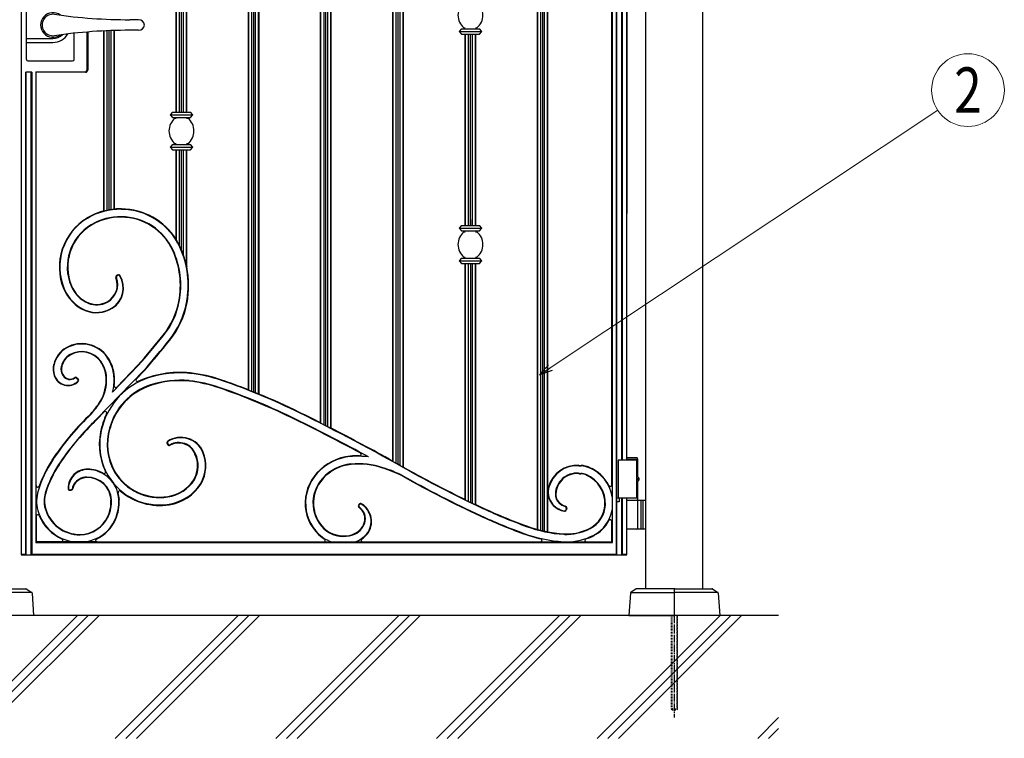
# Model space of a CAD drawing. Units: millimetres. Extents: x 0 to 8410, y 0 to 5940.
# Drawn here: x 3811 to 5111, y 2780 to 3729 of the extents above; entities that cross this region are included whole.
import ezdxf
from ezdxf.enums import TextEntityAlignment as Align

# ---------------------------------------------------------------- set-up
doc = ezdxf.new("R2010")
doc.units = ezdxf.units.MM
doc.linetypes.add('YCENTER_1', pattern=[13, 10, -1, 1, -1])
doc.linetypes.add('YDOT_1', pattern=[2, 1, -1])
for name, color, linetype, lineweight in [('YKK_A1', 4, 'Continuous', 30), ('YKK_D', 6, 'Continuous', 13), ('YSS_K', 3, 'Continuous', 13)]:
    doc.layers.add(name, color=color, linetype=linetype, lineweight=lineweight)
doc.styles.add('text-b', font='extslim2.shx', dxfattribs={"width": 0.8, "bigfont": 'extfont2.shx'})

msp = doc.modelspace()

# ---------------------------------------------------------------- linework, layer by layer
at = {"layer": 'YKK_A1'}
for p, q in [((4637.5, 2977.3), (4637.5, 4238.8)), ((4712.5, 2977.3), (4712.5, 4238.8)), ((3812.5, 4115.6), (3812.5, 3022.3)), ((4598.5, 3023.1), (4598.5, 4110.1)), ((4599.2, 3022.3), (4599.2, 4109.5)), ((4112.6, 3240.3), (4112.6, 4103.1)), ((4113, 3239.7), (4113, 4103.4)), ((4117.1, 3238.1), (4117.1, 4101.7)), ((4119.6, 3237.3), (4119.6, 4100.4)), ((4122.1, 3236.1), (4122.1, 4099.6)), ((4126.1, 3234.4), (4126.1, 4097.9)), ((4126.6, 3234.7), (4126.6, 4097.2)), ((4593.3, 3038.6), (4593.3, 4106.9)), ((4208, 3196.6), (4208, 4059)), ((4208.4, 3195.9), (4208.4, 4059.3)), ((4212.5, 3193.8), (4212.5, 4057.3)), ((4215, 3192.8), (4215, 4055.8)), ((4217.5, 3191.3), (4217.5, 4054.8)), ((4221.5, 3189.2), (4221.5, 4052.9)), ((4222, 3189.4), (4222, 4052.2)), ((4303.4, 3146), (4303.4, 4016.6)), ((4303.8, 3145.3), (4303.8, 4016.9)), ((4307.9, 3143), (4307.9, 4015.5)), ((4310.4, 3141.9), (4310.4, 4014.4)), ((4312.9, 3140.2), (4312.9, 4013.7)), ((4316.9, 3138), (4316.9, 4012.3)), ((4317.4, 3138.2), (4317.4, 4011.7)), ((4605.8, 3147.3), (4605.8, 3937.3)), ((4606.5, 3147.3), (4606.5, 3937.3)), ((4612.5, 3937.3), (4612.5, 3473.1)), ((4612.5, 3147.3), (4612.5, 3937.3)), ((4494.2, 3055.8), (4494.2, 3925.6)), ((4494.6, 3055.7), (4494.6, 3925)), ((4498.7, 3054.6), (4498.7, 3919.4)), ((4501.2, 3054), (4501.2, 3916)), ((4503.7, 3053.5), (4503.7, 3912.5)), ((4507.7, 3052.7), (4507.7, 3906.9)), ((4508.2, 3052.6), (4508.2, 3906.3)), ((4017.2, 3607.3), (4017.2, 3860.3)), ((4017.6, 3607.3), (4017.6, 3860.3)), ((4021.7, 3607.3), (4021.7, 3860.3)), ((4024.2, 3607.3), (4024.2, 3860.3)), ((4026.7, 3607.3), (4026.7, 3860.3)), ((4030.7, 3607.3), (4030.7, 3860.3)), ((4031.2, 3607.3), (4031.2, 3860.3)), ((4592.5, 3114.7), (4592.5, 3755)), ((4397.2, 3718.6), (4397.2, 3717.3)), ((4397.2, 3718.6), (4399, 3718.6)), ((4412.6, 3718.6), (4414.4, 3718.6)), ((4414.4, 3717.3), (4414.4, 3718.6)), ((3899.8, 3663.6), (3899.8, 3713.1)), ((3900.5, 3713.1), (3900.5, 3662.8)), ((3921.8, 3476.6), (3921.8, 3714.5)), ((3922.2, 3476.4), (3922.2, 3714.5)), ((3926.3, 3477.4), (3926.3, 3714.7)), ((3928.8, 3478.1), (3928.8, 3714.8)), ((3931.3, 3478.2), (3931.3, 3714.9)), ((3935.3, 3478.7), (3935.3, 3715)), ((3935.8, 3479), (3935.8, 3715)), ((4393.8, 3717.3), (4390.8, 3713.8)), ((4390.8, 3713.8), (4420.8, 3713.8)), ((4390.8, 3713.8), (4393.8, 3710.3)), ((4393.8, 3717.3), (4417.8, 3717.3)), ((4393.8, 3710.3), (4417.8, 3710.3)), ((4398.8, 3457.3), (4398.8, 3710.3)), ((4399.2, 3457.3), (4399.2, 3710.3)), ((4403.3, 3457.3), (4403.3, 3710.3)), ((4405.8, 3457.3), (4405.8, 3710.3)), ((4408.3, 3457.3), (4408.3, 3710.3)), ((4412.3, 3457.3), (4412.3, 3710.3)), ((4412.8, 3457.3), (4412.8, 3710.3)), ((4420.8, 3713.8), (4417.8, 3717.3)), ((4417.8, 3710.3), (4420.8, 3713.8)), ((3826.5, 3659.8), (3818.5, 3659.8)), ((3818.5, 3023.1), (3818.5, 3659.8)), ((3819.2, 3022.3), (3819.2, 3659.8)), ((3825.8, 3022.3), (3825.8, 3659.8)), ((3826.5, 3659.8), (3826.5, 3023.1)), ((3831.8, 3660.6), (3831.8, 3038.6)), ((3831.8, 3660.6), (3896.8, 3660.6)), ((3832.5, 3659.8), (3831.8, 3660.6)), ((3897.5, 3659.8), (3832.5, 3659.8)), ((3832.5, 3073.3), (3832.5, 3659.8)), ((4012.2, 3607.3), (4009.2, 3603.8)), ((4009.2, 3603.8), (4039.2, 3603.8)), ((4009.2, 3603.8), (4012.2, 3600.3)), ((4012.2, 3607.3), (4036.2, 3607.3)), ((4039.2, 3603.8), (4036.2, 3607.3)), ((4036.2, 3600.3), (4039.2, 3603.8)), ((4012.2, 3600.3), (4036.2, 3600.3)), ((4015.6, 3600.3), (4015.6, 3599.1)), ((4015.6, 3599.1), (4017.4, 3599.1)), ((4031, 3599.1), (4032.8, 3599.1)), ((4032.8, 3599.1), (4032.8, 3600.3)), ((4012.2, 3564.3), (4009.2, 3560.8)), ((4012.2, 3564.3), (4036.2, 3564.3)), ((4015.6, 3565.6), (4015.6, 3564.3)), ((4015.6, 3565.6), (4017.4, 3565.6)), ((4031, 3565.6), (4032.8, 3565.6)), ((4032.8, 3564.3), (4032.8, 3565.6)), ((4039.2, 3560.8), (4036.2, 3564.3)), ((4009.2, 3560.8), (4039.2, 3560.8)), ((4009.2, 3560.8), (4012.2, 3557.3)), ((4012.2, 3557.3), (4036.2, 3557.3)), ((4017.2, 3439), (4017.2, 3557.3)), ((4017.6, 3437.4), (4017.6, 3557.3)), ((4021.7, 3430), (4021.7, 3557.3)), ((4024.2, 3424.5), (4024.2, 3557.3)), ((4026.7, 3417.4), (4026.7, 3557.3)), ((4030.7, 3404.7), (4030.7, 3557.3)), ((4031.2, 3402.6), (4031.2, 3557.3)), ((4036.2, 3557.3), (4039.2, 3560.8)), ((3921.5, 3476.6), (3921.8, 3476.6)), ((3921.8, 3476.6), (3922.2, 3476.4)), ((3935.3, 3478.7), (3935.8, 3479)), ((3935.8, 3479), (3936, 3479.1)), ((4405.8, 3465.1), (4405.8, 3457.3)), ((4393.8, 3457.3), (4390.8, 3453.8)), ((4390.8, 3453.8), (4420.8, 3453.8)), ((4390.8, 3453.8), (4393.8, 3450.3)), ((4393.8, 3457.3), (4417.8, 3457.3)), ((4393.8, 3450.3), (4417.8, 3450.3)), ((4397.2, 3450.3), (4397.2, 3449.1)), ((4397.2, 3449.1), (4399, 3449.1)), ((4412.6, 3449.1), (4414.4, 3449.1)), ((4414.4, 3449.1), (4414.4, 3450.3)), ((4420.8, 3453.8), (4417.8, 3457.3)), ((4417.8, 3450.3), (4420.8, 3453.8)), ((4017.2, 3439), (4017.6, 3437.4)), ((4017.6, 3437.4), (4021.7, 3430)), ((4021.7, 3430), (4024.2, 3424.5)), ((4024.2, 3424.5), (4026.7, 3417.4)), ((4026.7, 3417.4), (4030.7, 3404.7)), ((4393.8, 3414.3), (4390.8, 3410.8)), ((4390.8, 3410.8), (4420.8, 3410.8)), ((4390.8, 3410.8), (4393.8, 3407.3)), ((4393.8, 3414.3), (4417.8, 3414.3)), ((4393.8, 3407.3), (4417.8, 3407.3)), ((4397.2, 3415.6), (4397.2, 3414.3)), ((4397.2, 3415.6), (4399, 3415.6)), ((4398.8, 3095.4), (4398.8, 3407.3)), ((4399.2, 3094.7), (4399.2, 3407.3)), ((4403.3, 3092.8), (4403.3, 3407.3)), ((4405.8, 3407.3), (4405.8, 3091.8)), ((4408.3, 3090.4), (4408.3, 3407.3)), ((4412.3, 3088.4), (4412.3, 3407.3)), ((4412.6, 3415.6), (4414.4, 3415.6)), ((4412.8, 3088.7), (4412.8, 3407.3)), ((4414.4, 3414.3), (4414.4, 3415.6)), ((4420.8, 3410.8), (4417.8, 3414.3)), ((4417.8, 3407.3), (4420.8, 3410.8)), ((4030.7, 3404.7), (4031.2, 3402.6)), ((3940, 3392), (3938.8, 3391.3)), ((3940.2, 3391.5), (3939.1, 3390.8)), ((3967.2, 3272.3), (3933.2, 3237.4)), ((3966.7, 3272.7), (3938.8, 3243.9)), ((3942.8, 3233.1), (3974.4, 3265.6)), ((3964.4, 3254.5), (3974.9, 3265.2)), ((3885.8, 3255.8), (3887.4, 3254.3)), ((3886.2, 3256.2), (3887.8, 3254.7)), ((4112.6, 3240.3), (4113, 3239.7)), ((3912.1, 3201.5), (3942.8, 3233.1)), ((4126.1, 3234.4), (4126.6, 3234.7)), ((3904.5, 3208.7), (3901, 3205)), ((3904.9, 3208.3), (3901.4, 3204.6)), ((3912.5, 3201.1), (3922.2, 3211.1)), ((4208, 3196.6), (4208.4, 3195.9)), ((4221.5, 3189.2), (4222, 3189.4)), ((4005.3, 3168.8), (4006, 3167.8)), ((4005.8, 3169.2), (4006.5, 3168.2)), ((4627, 3147.3), (4601, 3147.3)), ((4601, 3147.3), (4601, 3097.3)), ((4625.9, 3150.3), (4612.5, 3150.3)), ((4627, 3148.3), (4612.5, 3148.3)), ((4625, 3147.3), (4625, 3097.3)), ((4627, 3148.3), (4625.9, 3150.3)), ((4627, 3125.3), (4627, 3148.3)), ((4303.4, 3146), (4303.8, 3145.3)), ((4316.9, 3138), (4317.4, 3138.2)), ((4626.1, 3122.7), (4626.7, 3122.7)), ((4626.1, 3121.9), (4626.7, 3121.9)), ((4627.1, 3124.4), (4627.7, 3124.4)), ((3876.9, 3108.2), (3878.6, 3108.4)), ((3877, 3107.7), (3878.7, 3107.8)), ((4627, 3094.3), (4627, 3119.4)), ((4627.1, 3120.2), (4627.7, 3120.2)), ((4398.8, 3095.4), (4399.2, 3094.7)), ((4602.2, 3097.3), (4599.2, 3097.3)), ((4627, 3097.3), (4601, 3097.3)), ((4602.2, 3097.3), (4602.2, 3092.3)), ((4605.8, 3022.3), (4605.8, 3097.3)), ((4606.5, 3023.1), (4606.5, 3097.3)), ((4612.5, 3022.3), (4612.5, 3097.3)), ((4258.4, 3088.8), (4257.9, 3087.8)), ((4259, 3088.5), (4258.5, 3087.5)), ((4412.3, 3088.4), (4412.8, 3088.7)), ((4532.4, 3084.1), (4532.1, 3082.2)), ((4532.9, 3084), (4532.7, 3082.1)), ((4602.2, 3092.3), (4599.2, 3092.3)), ((4612.5, 3094.3), (4637.5, 3094.3)), ((4627, 3057.8), (4627, 3092.8)), ((4631, 3094.3), (4631, 3056.3)), ((4633.5, 3094.3), (4633.5, 3056.3)), ((3832.5, 3073.3), (3832.5, 3039.3)), ((4592.5, 3039.3), (4592.5, 3066.5)), ((4637.5, 3056.3), (4612.5, 3056.3)), ((3831.8, 3038.6), (3832.5, 3039.3)), ((3831.8, 3038.6), (4593.3, 3038.6)), ((3912.7, 3039.3), (3832.5, 3039.3)), ((3912.7, 3039.3), (4263.4, 3039.3)), ((4263.4, 3039.3), (4559, 3039.3)), ((4559, 3039.3), (4592.5, 3039.3)), ((4593.3, 3038.6), (4592.5, 3039.3)), ((3812.5, 3023.1), (3818.5, 3023.1)), ((3812.5, 3022.3), (4612.5, 3022.3)), ((3818.5, 3023.1), (3819.2, 3022.3)), ((3826.5, 3023.1), (3825.8, 3022.3)), ((3826.5, 3023.1), (4598.5, 3023.1)), ((4598.5, 3023.1), (4599.2, 3022.3)), ((4606.5, 3023.1), (4605.8, 3022.3)), ((4606.5, 3023.1), (4612.5, 3023.1)), ((3825.8, 2972.3), (3769, 2972.3)), ((3769.5, 2977.3), (3818.7, 2977.3)), ((3819.3, 2977.2), (3826.5, 2972.6)), ((3827, 2971.8), (3829, 2942.3)), ((4617.1, 2971.8), (4615, 2942.3)), ((4624.8, 2977.2), (4617.5, 2972.6)), ((4618.3, 2972.3), (4675, 2972.3)), ((4674.5, 2977.3), (4625.3, 2977.3)), ((4675, 2976.8), (4675, 2942.8)), ((4675, 2976.8), (4675, 2942.8)), ((4731.8, 2972.3), (4675, 2972.3)), ((4675.5, 2977.3), (4724.7, 2977.3)), ((4725.3, 2977.2), (4732.5, 2972.6)), ((4733, 2971.8), (4735, 2942.3)), ((4812.5, 2942.3), (3139, 2942.3)), ((3829, 2942.3), (3769.5, 2942.3)), ((4615, 2942.3), (4674.5, 2942.3)), ((4735, 2942.3), (4675.5, 2942.3))]:
    msp.add_line(p, q, dxfattribs=at)
at = {"layer": 'YKK_A1', "linetype": 'Continuous', "lineweight": 30, "ltscale": 0.5}
for p, q in [((3819.5, 3676.8), (3819.5, 3767.8)), ((3967.6, 3729.3), (3956, 3729.3)), ((3882.5, 3676.8), (3882.5, 3711.5)), ((3967.6, 3715.3), (3956, 3715.3)), ((3819.5, 3704.5), (3854.5, 3704.5)), ((3819.5, 3699.3), (3854.5, 3699.3)), ((3821.5, 3674.8), (3880.5, 3674.8))]:
    msp.add_line(p, q, dxfattribs=at)
at = {"layer": 'YKK_A1', "linetype": 'YDOT_1'}
for p, q in [((4671, 2942.3), (4671, 2818.3)), ((4671.6, 2942.3), (4671.6, 2817.8)), ((4678.5, 2942.3), (4678.5, 2817.8)), ((4679, 2818.3), (4679, 2942.3)), ((4679, 2818.3), (4671, 2818.3)), ((4671, 2818.3), (4672, 2817.3)), ((4672, 2817.3), (4678, 2817.3)), ((4679, 2818.3), (4678, 2817.3))]:
    msp.add_line(p, q, dxfattribs=at)
at = {"layer": 'YKK_A1', "linetype": 'YCENTER_1'}
msp.add_line((4675, 2942.3), (4675, 2807.3), dxfattribs=at)
at = {"layer": 'YKK_A1'}
for centre, radius, start, end in [((4411, 3735.3), 21.7, 129.5346, 230.4654), ((4400.6, 3735.3), 21.7, 309.5346, 50.4654), ((3896.8, 3663.6), 3, 270, 0), ((3897.5, 3662.8), 3, 270, 0), ((4029.4, 3582.3), 21.7, 129.5346, 230.4654), ((4019, 3582.3), 21.7, 309.5346, 50.4654), ((3942.9, 3395.5), 83.9, 104.7649, 121.0846), ((3942.9, 3395.5), 83.3, 88.6296, 121.0846), ((3942.9, 3395.7), 83.4, 101.4999, 104.364), ((3942.9, 3395.7), 83.4, 95.2037, 98.0138), ((3942.9, 3395.5), 83.9, 88.6328, 94.7025), ((3944.3, 3393.2), 86.1, 32.1369, 89.5797), ((3944.3, 3393.2), 85.5, 24.5022, 89.5829), ((3938.6, 3402.5), 75.6, 121.0846, 202.5821), ((3938.6, 3402.5), 75.1, 121.0846, 202.5821), ((3942.9, 3395.5), 73.4, 88.5657, 121.0846), ((3942.9, 3395.5), 72.9, 88.5615, 121.0846), ((3944.3, 3393.2), 75.7, 24.5022, 89.6451), ((3944.3, 3393.2), 75.1, 24.5022, 89.6492), ((3938.6, 3402.5), 65.2, 121.0846, 202.5821), ((3938.6, 3402.5), 64.6, 121.0846, 202.5821), ((4411, 3432.3), 21.7, 129.5346, 230.4654), ((4400.6, 3432.3), 21.7, 309.5346, 50.4654), ((3911.1, 3378.1), 111.6, 349.1763, 24.5022), ((3911.1, 3378.1), 112.2, 349.1763, 24.5022), ((3911.1, 3378.1), 122, 349.1763, 24.5022), ((3911.1, 3378.1), 122.6, 349.1763, 11.5385), ((3914.4, 3379), 25.1, 297.5671, 21.5961), ((3914.4, 3379), 25.6, 297.5895, 21.5961), ((3916, 3374.9), 31.2, 302.0104, 30.5477), ((3916, 3374.9), 31.7, 302.0104, 30.5477), ((3940, 3389.1), 2.5, 119.8317, 201.5961), ((3940, 3389.1), 1.93, 119.8317, 201.5961), ((3941.2, 3389.8), 2.5, 30.5477, 119.8317), ((3941.2, 3389.8), 1.93, 30.5477, 119.8317), ((3917.5, 3393.7), 52.7, 202.5821, 247.1018), ((3917.5, 3393.7), 52.1, 202.5821, 247.1018), ((3917.5, 3393.7), 42.3, 202.5821, 247.1018), ((3917.5, 3393.7), 41.7, 202.5821, 247.1018), ((3912.2, 3381.1), 28.6, 247.1018, 299.5642), ((3912.2, 3381.1), 28, 247.1018, 299.5842), ((3921.3, 3376.1), 101.2, 321.0714, 349.1763), ((3921.3, 3376.1), 101.8, 321.0714, 349.1763), ((3921.3, 3376.1), 111.6, 321.0714, 349.1763), ((3921.3, 3376.1), 112.2, 321.0714, 349.1763), ((3912.2, 3381.1), 39, 247.1018, 302.0104), ((3912.2, 3381.1), 38.5, 247.1018, 302.0104), ((2683.3, 4376.1), 1692.6, 319.3135, 321.0714), ((2683.3, 4376.1), 1693.2, 319.3129, 321.0714), ((2683.3, 4376.1), 1703, 319.3027, 321.0714), ((2683.3, 4376.1), 1703.6, 319.3022, 321.0714), ((3888.8, 3266.1), 34.2, 119.7725, 166.8419), ((3888.8, 3266.1), 33.7, 119.7725, 166.8419), ((3892.5, 3259.7), 41.6, 34.9476, 119.7725), ((3892.5, 3259.7), 41.1, 34.9476, 119.7725), ((3892.5, 3259.7), 31.2, 34.9476, 119.7725), ((3892.5, 3259.7), 30.6, 34.9476, 119.7725), ((3888.8, 3266.1), 23.8, 119.7725, 166.8419), ((3888.8, 3266.1), 23.2, 119.7725, 166.8419), ((3884.8, 3254.3), 40, 3.5365, 34.9476), ((3884.8, 3254.3), 40.6, 3.5365, 34.9476), ((3884.8, 3254.3), 50.4, 3.5365, 34.9476), ((3884.8, 3254.3), 51, 3.5365, 34.9476), ((3881.4, 3267.8), 26.7, 166.8419, 198.9127), ((3881.4, 3267.8), 26.1, 166.8419, 198.9304), ((3881.4, 3267.8), 16.3, 166.8419, 213.4645), ((3881.4, 3267.8), 15.7, 166.8419, 213.4645), ((3874.4, 3264.9), 19.1, 197.2981, 314.6679), ((3874.4, 3264.9), 18.5, 197.2733, 314.6679), ((3877.1, 3265), 11.1, 213.4645, 305.3817), ((3877.1, 3265), 10.5, 213.4645, 305.3817), ((3884.6, 3254.5), 2.38, 46.0407, 125.3817), ((3884.6, 3254.5), 1.81, 46.0407, 125.3817), ((3886.1, 3253), 1.81, 314.6679, 46.0407), ((3886.1, 3253), 2.38, 314.6679, 46.0407), ((3870.1, 3253.4), 54.7, 328.6335, 3.5365), ((3870.1, 3253.4), 55.3, 328.6335, 3.5365), ((4009.6, 3167.6), 93.1, 108.3751, 164.5695), ((3870.1, 3253.4), 65.2, 345.7507, 3.5365), ((3870.1, 3253.4), 65.7, 353.0827, 3.5365), ((3965.9, 3253.1), 2, 135.8075, 294.5703), ((4022, 3130.2), 133.1, 84.217, 114.5703), ((4022, 3130.2), 132.5, 84.218, 108.3751), ((4022, 3130.2), 122.8, 84.2367, 108.3751), ((4022, 3130.2), 122.1, 84.238, 108.3751), ((4014.3, 3069.5), 183.3, 71.0228, 83.7319), ((4014.3, 3069.5), 183.9, 71.0228, 83.7327), ((4014.3, 3069.5), 193.7, 71.0228, 83.7454), ((4014.3, 3069.5), 194.3, 71.0228, 83.7461), ((3792.2, 2423.7), 876.6, 63.7467, 71.0228), ((3792.2, 2423.7), 877.2, 68.5802, 71.0228), ((4009.6, 3167.6), 83.4, 108.3751, 164.6419), ((4009.6, 3167.6), 82.7, 108.3751, 164.647), ((3937.3, 3245.3), 2, 173.0827, 315.8075), ((3792.2, 2423.7), 866.2, 63.7467, 71.0228), ((3792.2, 2423.7), 866.9, 63.7467, 71.0228), ((3792.2, 2423.7), 876.8, 68.2527, 68.5382), ((3829.1, 3278.4), 102.7, 317.2321, 328.6335), ((3829.1, 3278.4), 103.2, 317.2282, 328.6335), ((3792.2, 2423.7), 876.8, 67.6137, 67.9005), ((3792.2, 2423.7), 877.2, 63.7467, 67.5946), ((3923.6, 3209.7), 2, 333.9262, 135.8075), ((4134.4, 2963.7), 335.8, 134.047, 146.8618), ((4134.4, 2963.7), 335.2, 134.0455, 146.8618), ((3828.7, 3278.9), 113.8, 314.4538, 317.1612), ((3828.5, 3279), 114.5, 314.4585, 317.1565), ((4009.6, 3167.6), 93.7, 153.9262, 164.5655), ((2885.9, 586.3), 2915, 61.8677, 63.7467), ((2885.9, 586.3), 2915.6, 61.6286, 63.7467), ((2872.8, 560.5), 2954.3, 60.5386, 63.7391), ((2885.9, 586.3), 2926, 63.1397, 63.7467), ((4134.4, 2963.7), 325.3, 134.019, 146.8618), ((4134.4, 2963.7), 324.8, 134.0175, 146.8618), ((4000.1, 3168.3), 84.4, 163.3431, 205.1744), ((4000.1, 3168.3), 83.8, 163.3386, 209.8091), ((4000.1, 3168.3), 74, 163.2576, 209.7366), ((4000.1, 3168.3), 73.4, 163.2519, 209.7314), ((2885.9, 586.3), 2925.6, 63.0365, 63.1258), ((2885.9, 586.3), 2925.6, 62.8372, 62.9266), ((2885.9, 586.3), 2926, 61.0255, 62.832), ((4023.5, 3145.7), 31.9, 22.2904, 123.3168), ((4023.5, 3145.7), 31.3, 22.2904, 123.3168), ((4007.4, 3170.2), 2.5, 123.3168, 214.2063), ((4007.4, 3170.2), 1.89, 123.3168, 214.2063), ((4008.1, 3169.2), 2.5, 214.2063, 298.657), ((4008.1, 3169.2), 1.89, 214.2063, 298.657), ((4020.5, 3146.6), 24, 22.6007, 118.657), ((4020.5, 3146.6), 23.4, 22.5645, 118.657), ((3987.1, 3059.9), 159.2, 146.8618, 162.7788), ((3987.1, 3059.9), 159.8, 146.8618, 160.5405), ((4009.2, 3139.9), 36.3, 330.2274, 25.387), ((4009.2, 3139.9), 37, 330.2006, 25.3637), ((4009.2, 3139.9), 46.7, 329.8619, 22.1075), ((4009.2, 3139.9), 47.3, 329.845, 22.1099), ((4253.5, 3084.8), 68.1, 95.4044, 137.7418), ((4253.5, 3084.8), 67.5, 95.4044, 137.7434), ((4257.6, 3041.4), 111.7, 89.0793, 95.4044), ((4257.6, 3041.4), 111.1, 82.878, 95.4044), ((4259.5, 3155.1), 2, 269.0793, 61.8677), ((3987.1, 3059.9), 149.4, 146.8618, 162.7788), ((3987.1, 3059.9), 148.8, 146.8618, 162.7788), ((3900.1, 3109.8), 25.7, 89.3264, 179.3515), ((3900.1, 3109.8), 25.1, 89.3264, 179.3515), ((3899.9, 3093.2), 42.3, 60.1112, 89.3264), ((3899.9, 3093.2), 41.7, 2.7943, 89.3264), ((4253.5, 3084.8), 57.8, 95.4044, 137.7751), ((4253.5, 3084.8), 57.1, 95.4044, 137.7775), ((4257.6, 3041.4), 101.3, 71.2974, 95.4044), ((4257.6, 3041.4), 100.7, 71.2922, 95.4044), ((4241.9, 2979.5), 164.5, 63.0689, 73.0287), ((4241.9, 2979.5), 165.1, 63.0645, 73.0255), ((2885.9, 586.3), 2925.6, 60.9199, 61.0109), ((2885.9, 586.3), 2925.6, 60.7167, 60.8078), ((6369.7, 6793.3), 4191.9, 240.6852, 240.8311), ((4546.5, 3101.6), 39, 86.2594, 164.8964), ((4546.5, 3101.6), 38.4, 86.259, 164.8964), ((4568.6, 3439.3), 300, 266.259, 266.8146), ((4568.6, 3439.9), 300, 266.2594, 266.8142), ((4550.2, 3107.8), 32, 67.4025, 86.8146), ((4550.2, 3107.8), 32.6, 67.4025, 86.8142), ((4542.8, 3090.2), 51, 9.792, 67.4025), ((4542.8, 3090.2), 51.6, 27.1897, 67.4025), ((3899.6, 3104.2), 20.8, 91.5731, 146.8317), ((3899.6, 3104.2), 20.2, 91.5731, 146.8317), ((3899.9, 3093.2), 31.8, 2.7943, 91.5731), ((3899.9, 3093.2), 31.3, 2.7943, 91.5731), ((3921.9, 3131.6), 2, 240.1112, 25.1744), ((3995.3, 3167.3), 79.1, 210.9061, 279.1104), ((3995.3, 3167.3), 69.4, 210.9833, 279.1104), ((3995.3, 3167.3), 68.8, 210.9888, 279.1104), ((3998.2, 3149.5), 50.8, 279.1104, 326.9916), ((3998.2, 3149.5), 51.4, 279.1104, 327.0109), ((4246.7, 3090.5), 59.2, 137.373, 184.0198), ((4246.7, 3090.5), 58.6, 137.3711, 184.0198), ((4246.7, 3090.5), 48.9, 137.3341, 184.0198), ((4246.7, 3090.5), 48.2, 137.3313, 184.0198), ((5063.7, 4458.9), 1528, 240.7215, 245.0277), ((5063.7, 4458.9), 1527.4, 240.7211, 245.0277), ((5063.7, 4458.9), 1517.6, 240.9096, 245.0277), ((5063.7, 4458.9), 1517, 240.9326, 244.0035), ((4546.5, 3101.6), 28.6, 86.2506, 177.4146), ((4546.5, 3101.6), 28, 86.2501, 177.4146), ((4568, 3429.4), 300, 266.2506, 266.8231), ((4568, 3428.9), 300, 266.2501, 266.8236), ((4550.2, 3107.8), 21.6, 67.4025, 86.8236), ((4550.2, 3107.8), 22.1, 67.4025, 86.8231), ((4542.8, 3090.2), 40.6, 356.9326, 67.4025), ((4542.8, 3090.2), 41.2, 356.9326, 67.4025), ((3834.5, 3113.8), 2, 180, 340.5405), ((3876.8, 3110), 2.38, 179.3515, 275.4062), ((3876.8, 3110), 1.81, 179.3515, 275.4062), ((3878.4, 3110.2), 1.81, 275.4062, 355.3847), ((3878.4, 3110.2), 2.38, 275.4062, 355.3847), ((3892.1, 3109.1), 11.9, 146.8317, 175.3847), ((3892.1, 3109.1), 11.3, 146.8317, 175.3847), ((3998.2, 3149.5), 61.1, 279.1104, 327.2621), ((3998.2, 3149.5), 61.8, 279.1104, 327.2749), ((4533.4, 3105.1), 25.4, 164.8964, 173.2309), ((4533.4, 3105.1), 24.8, 164.8964, 261.9908), ((4590.5, 3114.7), 2, 207.1897, 0), ((3879.2, 3093.3), 46.3, 162.7788, 195.3777), ((3879.2, 3093.3), 36.4, 162.7788, 195.3777), ((3879.2, 3093.3), 35.9, 162.7788, 195.3777), ((3884.4, 3092.4), 46.7, 335.9504, 2.7943), ((3884.4, 3092.4), 47.3, 335.9504, 2.7943), ((3884.4, 3092.4), 57.2, 335.9504, 2.7943), ((3884.4, 3092.4), 57.7, 335.9504, 2.7943), ((3942.6, 3104.9), 2, 49.809, 195.2891), ((3899.9, 3093.2), 42.3, 2.7943, 15.2891), ((3995.3, 3167.3), 79.8, 229.809, 279.1104), ((5063.7, 4458.9), 1517.4, 244.0299, 244.2004), ((4533.4, 3105.1), 25.4, 186.7691, 261.9908), ((4533.7, 3102.2), 15.7, 177.4146, 224.4646), ((4533.7, 3102.2), 15.2, 177.4146, 224.4646), ((3889.9, 3096.2), 47.5, 195.3777, 270.5171), ((3889.9, 3096.2), 47, 195.3777, 270.5171), ((4244.3, 3090.3), 56.8, 184.0198, 232.7864), ((4244.3, 3090.3), 56.2, 184.0198, 232.771), ((4244.3, 3090.3), 46.4, 184.0198, 232.4675), ((4244.3, 3090.3), 45.8, 184.0198, 232.444), ((4260.2, 3086.7), 2.5, 153.0712, 235.9375), ((4260.2, 3086.7), 1.89, 153.0712, 235.9375), ((4260.7, 3087.6), 2.5, 58.9106, 153.0712), ((4248.9, 3070), 17.6, 341.5862, 55.9375), ((4260.7, 3087.6), 1.89, 58.9106, 153.0712), ((4248.9, 3070), 18.2, 341.5568, 55.9375), ((4247.8, 3066.3), 26.8, 322.3746, 58.9106), ((4247.8, 3066.3), 27.4, 322.3452, 58.9106), ((5063.7, 4458.9), 1517.4, 244.4099, 244.5799), ((5063.7, 4458.9), 1517, 244.5903, 245.0277), ((4723.6, 3728.8), 712.1, 245.0277, 249.9475), ((4723.6, 3728.8), 711.5, 245.0277, 249.9475), ((4535.6, 3104.1), 18.5, 224.4646, 255.267), ((4535.6, 3104.1), 17.9, 224.4646, 255.267), ((4530.2, 3082.4), 1.93, 261.9908, 352.3121), ((4530.2, 3082.4), 2.5, 261.9908, 352.3121), ((4530.5, 3084.3), 1.93, 352.3121, 75.267), ((4530.5, 3084.3), 2.5, 352.3121, 75.267), ((4546.7, 3090), 36.7, 297.706, 356.9326), ((4546.7, 3090), 37.3, 297.706, 356.9326), ((4546.7, 3090), 47.1, 297.706, 349.8477), ((4625.5, 3092.8), 1.5, 0, 90), ((3834.5, 3073.3), 2, 22.5322, 180), ((3889.9, 3096.2), 57.4, 195.3777, 262.6364), ((3889.9, 3096.2), 58, 202.5322, 246.3343), ((3890, 3090), 40.7, 270.5171, 335.9504), ((3890, 3090), 41.2, 270.5171, 335.9504), ((3890, 3090), 51.1, 277.8016, 335.9504), ((3890, 3090), 51.7, 295.0328, 335.9504), ((4723.6, 3728.8), 722.5, 245.0277, 249.9475), ((4723.6, 3728.8), 721.9, 245.0277, 249.9475), ((4590.5, 3066.5), 2, 0, 151.7539), ((4241.4, 3073.3), 25.7, 290.1342, 339.8379), ((4241.4, 3073.3), 26.4, 290.1044, 339.8581), ((4540.7, 3227.6), 178.6, 249.9475, 266.2706), ((4540.7, 3227.6), 178, 249.9475, 266.4671), ((4532.8, 3116.6), 66.7, 270, 297.706), ((4532.8, 3116.6), 67.3, 272.0379, 297.706), ((4546.7, 3090), 47.7, 297.706, 331.7539), ((4625.5, 3057.8), 1.5, 270, 0), ((3865.8, 3041.3), 2, 270, 66.3343), ((3912.7, 3041.3), 2, 115.0328, 270), ((4238.4, 3086.7), 50.5, 235.6157, 239.9444), ((4238.4, 3086.7), 49.9, 235.6331, 251.9917), ((4212.1, 3041.3), 2, 270, 59.9444), ((4238.4, 3086.7), 40.1, 235.9799, 287.5901), ((4238.4, 3086.7), 39.5, 236.0071, 287.5705), ((4241.4, 3073.3), 36.1, 289.756, 319.746), ((4263.4, 3041.3), 2, 124.4272, 270), ((4241.4, 3073.3), 36.7, 304.4272, 319.7679), ((4540.7, 3227.6), 189, 249.9475, 257.2162), ((4540.7, 3227.6), 188.4, 249.9475, 266.2808), ((4498.4, 3041.3), 2, 270, 77.2162), ((4532.1, 3111.5), 62.2, 267.1895, 272.8105), ((4532.4, 3125.9), 76, 267.9793, 270.287), ((4532.8, 3116.6), 77.1, 269.6075, 297.706), ((4559, 3041.3), 2, 109.2221, 270), ((4532.8, 3116.6), 77.7, 289.2221, 297.706), ((4532.5, 3093.6), 54.1, 265.7742, 269.7854), ((3818.7, 2976.3), 1, 57.677, 90), ((3826, 2971.8), 1, 4, 57.677), ((4618.1, 2971.8), 1, 122.323, 176), ((4625.3, 2976.3), 1, 90, 122.323), ((4674.5, 2976.8), 0.5, 0, 90), ((4675.5, 2976.8), 0.5, 90, 180), ((4724.7, 2976.3), 1, 57.677, 90), ((4732, 2971.8), 1, 4, 57.677), ((4674.5, 2942.8), 0.5, 270, 0), ((4674.5, 2942.8), 0.5, 270, 360), ((4675.5, 2942.8), 0.5, 180, 270), ((4675.5, 2942.8), 0.5, 180, 270)]:
    msp.add_arc(centre, radius, start, end, dxfattribs=at)
at = {"layer": 'YKK_A1', "linetype": 'Continuous', "lineweight": 30, "ltscale": 0.5}
for centre, radius, start, end in [((3854.5, 3722.3), 16.3, 53.1028, 306.8972), ((3854.5, 3722.3), 14.2, 81.8295, 278.1705), ((3956, 4429.3), 700, 261.8295, 270), ((3967.6, 3721.3), 8, 7.1808, 90), ((3967.6, 3723.3), 8, 270, 352.8192), ((3854.5, 3722.3), 23, 270, 329.1583), ((3854.5, 3722.3), 17.8, 270, 314.5144), ((3956, 3015.3), 700, 90, 98.1705), ((3821.5, 3676.8), 2, 180, 270), ((3880.5, 3676.8), 2, 270, 0)]:
    msp.add_arc(centre, radius, start, end, dxfattribs=at)
at = {"layer": 'YKK_A1'}
for centre, major_axis, start_param, end_param in [((3950.4, 3395.7), (85.5, 0), 1.826266, 1.85661), ((3935.6, 3395.7), (83, 0), 1.623385, 1.65357), ((3867, 2423.7), (854.9, 0), 1.27089, 1.273949), ((3712.4, 2423.7), (912.7, 0), 1.10523, 1.108294), ((3133.6, 586.3), (2831.2, 0), 1.17891, 1.179865), ((2617.7, 586.3), (3065.5, 0), 1.021789, 1.022744), ((3132.9, 586.3), (2822.8, 0), 1.140514, 1.141488), ((2617, 586.3), (3073.9, 0), 0.98641, 0.987385), ((4935, 4458.9), (1470.9, 0), 4.342512, 4.344334), ((5202.5, 4458.9), (1586.9, 0), 4.186387, 4.188208)]:
    msp.add_ellipse(centre, major_axis=major_axis, ratio=0.996166, start_param=start_param, end_param=end_param, dxfattribs=at)
at = {"layer": 'YKK_A1', "extrusion": (0, 0, -1)}
for centre, major_axis, start_param, end_param in [((4625.7, 3122.3), (0, -3.5), 2.857754, 6.567024), ((4619.7, 3122.3), (0, 9), 1.524113, 1.61748), ((4620.9, 3122.3), (0, 9), 1.335292, 1.430335), ((4620.9, 3122.3), (0, 9), 1.711258, 1.806301), ((4621.5, 3122.3), (0, 9), 1.335292, 1.430335), ((4621.5, 3122.3), (0, 9), 1.711258, 1.806301)]:
    msp.add_ellipse(centre, major_axis=major_axis, ratio=0.707107, start_param=start_param, end_param=end_param, dxfattribs=at)
at = {"layer": 'YKK_A1'}
for points, knots in [([(4626.7, 3122.7), (4626.7, 3122.8), (4626.8, 3122.8), (4626.9, 3122.8), (4627, 3122.9), (4627.1, 3123), (4627.1, 3123.1), (4627.2, 3123.3), (4627.2, 3123.4), (4627.2, 3123.5), (4627.2, 3123.6)], [0, 0, 0, 0, 0.116458, 0.236113, 0.362305, 0.496955, 0.64059, 0.792617, 0.951605, 1.115527, 1.115527, 1.115527, 1.115527]), ([(4627.2, 3121.1), (4627.2, 3121.1), (4627.2, 3121.2), (4627.2, 3121.4), (4627.1, 3121.5), (4627.1, 3121.7), (4627, 3121.8), (4626.9, 3121.8), (4626.8, 3121.9), (4626.7, 3121.9), (4626.7, 3121.9)], [0, 0, 0, 0, 0.163922, 0.32291, 0.474935, 0.618569, 0.753217, 0.879409, 0.999064, 1.115521, 1.115521, 1.115521, 1.115521]), ([(4627.8, 3123.6), (4627.8, 3123.5), (4627.8, 3123.4), (4627.9, 3123.3), (4627.9, 3123.1), (4628, 3123), (4628.1, 3122.9), (4628.1, 3122.9), (4628.2, 3122.8)], [0, 0, 0, 0, 0.1660377, 0.3303258, 0.4893576, 0.640337, 0.7815789, 0.8599587, 0.8599587, 0.8599587, 0.8599587]), ([(4628.2, 3121.8), (4628.1, 3121.8), (4628.1, 3121.8), (4628, 3121.7), (4627.9, 3121.5), (4627.9, 3121.4), (4627.8, 3121.2), (4627.8, 3121.1), (4627.8, 3121.1)], [0, 0, 0, 0, 0.0783682, 0.2196115, 0.3705927, 0.529626, 0.6939153, 0.8599535, 0.8599535, 0.8599535, 0.8599535])]:
    msp.add_open_spline(points, degree=3, knots=knots, dxfattribs=at)
at = {"layer": 'YKK_D'}
msp.add_line((4511.2, 3269.4), (5022.8, 3609.7), dxfattribs=at)
at = {"layer": 'YKK_D', "linetype": 'ByBlock', "lineweight": -2}
for p, q in [((4497, 3260), (4508.7, 3273.2)), ((4497, 3260), (4511.2, 3269.4)), ((4513.7, 3265.6), (4497, 3260))]:
    msp.add_line(p, q, dxfattribs=at)
at = {"layer": 'YKK_D'}
msp.add_circle((5062.8, 3636.3), 48, dxfattribs=at)
at = {"layer": 'YSS_K', "linetype": 'Continuous'}
for p, q in [((3724.5, 2779.8), (3887, 2942.3)), ((3738.6, 2779.8), (3901.1, 2942.3)), ((3752.8, 2779.8), (3915.3, 2942.3)), ((3936.6, 2779.8), (4099.1, 2942.3)), ((3950.8, 2779.8), (4113.3, 2942.3)), ((3964.9, 2779.8), (4127.4, 2942.3)), ((4148.8, 2779.8), (4311.3, 2942.3)), ((4162.9, 2779.8), (4325.4, 2942.3)), ((4177, 2779.8), (4339.5, 2942.3)), ((4360.9, 2779.8), (4523.4, 2942.3)), ((4375, 2779.8), (4537.5, 2942.3)), ((4389.2, 2779.8), (4551.7, 2942.3)), ((4573, 2779.8), (4735.5, 2942.3)), ((4587.2, 2779.8), (4749.7, 2942.3)), ((4601.3, 2779.8), (4763.8, 2942.3)), ((4785.2, 2779.8), (4812.5, 2807.2)), ((4799.3, 2779.8), (4812.5, 2793))]:
    msp.add_line(p, q, dxfattribs=at)
at = {"layer": 'YSS_K'}
msp.add_line((4812.5, 2942.3), (3731.5, 2942.3), dxfattribs=at)

# ---------------------------------------------------------------- texts
at = {"layer": 'YKK_D', "style": 'text-b', "width": 0.8}
msp.add_text('2', height=60, dxfattribs=at).set_placement((5062.8, 3636.3), align=Align.MIDDLE_CENTER)

doc.saveas('drawing.dxf')
